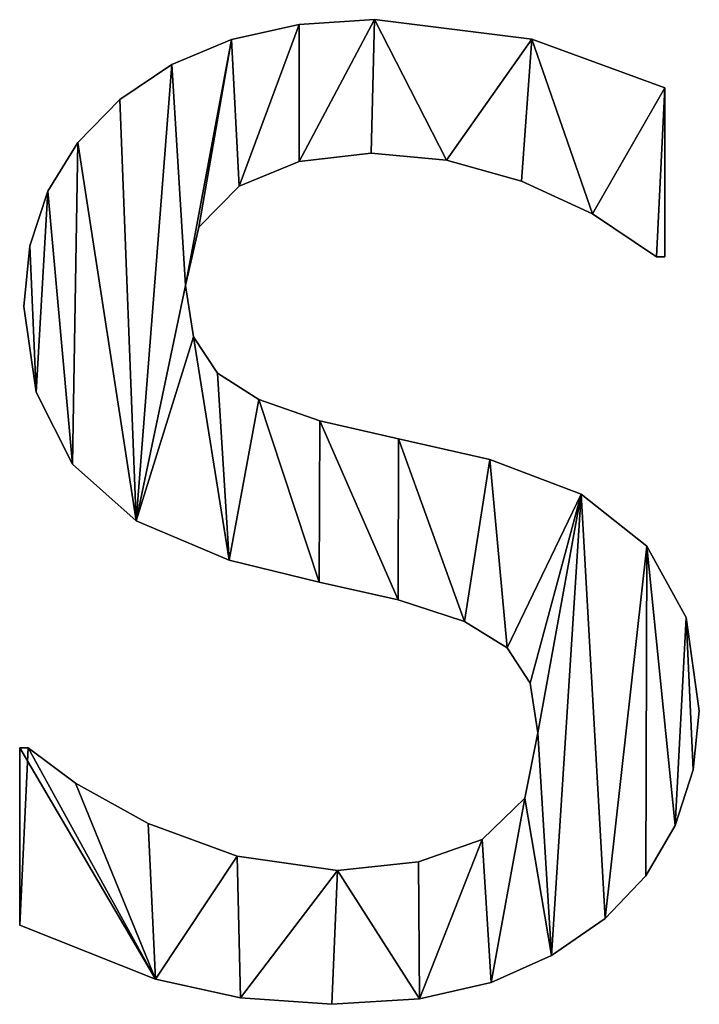
# Model space of a CAD drawing. Extents: x -5875 to 2180, y 0 to 8356.
# Drawn here: x -2304 to -2226, y 174 to 286 of the extents above; entities that cross this region are included whole.
import ezdxf

# ---------------------------------------------------------------- set-up
doc = ezdxf.new("R2010")
doc.units = 0
doc.header["$LTSCALE"] = 25.4
doc.layers.get('0').update_dxf_attribs({"color": 13, "linetype": 'CONTINUOUS'})

# ---------------------------------------------------------------- blocks, each defined once
blk = doc.blocks.new('BLOCK_DUBBEL__OP')
at = {"color": 0}
for p, q in [((1513.43, 149.53), (1513.43, 149.53, 15)), ((1513.43, 149.53), (1513.43, 149.53, 15)), ((1522.03, 150.1), (1522.03, 150.1, 15)), ((1522.03, 150.1), (1522.03, 150.1, 15)), ((1505.72, 147.82), (1505.72, 147.82, 15)), ((1505.72, 147.82), (1505.72, 147.82, 15)), ((1539.94, 147.89), (1539.94, 147.89, 15)), ((1539.94, 147.89), (1539.94, 147.89, 15)), ((1498.92, 144.98), (1498.92, 144.98, 15)), ((1498.92, 144.98), (1498.92, 144.98, 15)), ((1555.08, 142.34), (1555.08, 123.08)), ((1555.08, 142.34, 15), (1555.08, 123.08, 15)), ((1555.08, 142.34), (1555.08, 142.34, 15)), ((1555.08, 142.34), (1555.08, 123.08)), ((1555.08, 142.34), (1555.08, 142.34, 15)), ((1555.08, 142.34, 15), (1555.08, 123.08, 15)), ((1493.01, 141), (1493.01, 141, 15)), ((1493.01, 141), (1493.01, 141, 15)), ((1488.23, 136.11), (1488.23, 136.11, 15)), ((1488.23, 136.11), (1488.23, 136.11, 15)), ((1521.65, 134.87), (1521.65, 134.87, 15)), ((1521.65, 134.87), (1521.65, 134.87, 15)), ((1513.43, 133.93), (1513.43, 133.93, 15)), ((1513.43, 133.93), (1513.43, 133.93, 15)), ((1530.23, 134.08), (1530.23, 134.08, 15)), ((1530.23, 134.08), (1530.23, 134.08, 15)), ((1538.75, 131.7), (1538.75, 131.7, 15)), ((1538.75, 131.7), (1538.75, 131.7, 15)), ((1484.82, 130.56), (1484.82, 130.56, 15)), ((1484.82, 130.56), (1484.82, 130.56, 15)), ((1506.61, 131.13), (1506.61, 131.13, 15)), ((1506.61, 131.13), (1506.61, 131.13, 15)), ((1546.83, 127.97), (1546.83, 127.97, 15)), ((1546.83, 127.97), (1546.83, 127.97, 15)), ((1502.01, 126.44), (1502.01, 126.44, 15)), ((1502.01, 126.44), (1502.01, 126.44, 15)), ((1482.77, 124.33), (1482.77, 124.33, 15)), ((1482.77, 124.33), (1482.77, 124.33, 15)), ((1555.08, 123.08), (1554.12, 123.08)), ((1555.08, 123.08, 15), (1554.12, 123.08, 15)), ((1555.08, 123.08), (1554.12, 123.08)), ((1555.08, 123.08, 15), (1554.12, 123.08, 15)), ((1554.12, 123.08), (1554.12, 123.08, 15)), ((1554.12, 123.08), (1554.12, 123.08, 15)), ((1555.08, 123.08), (1555.08, 123.08, 15)), ((1555.08, 123.08), (1555.08, 123.08, 15)), ((1500.48, 119.83), (1500.48, 119.83, 15)), ((1500.48, 119.83), (1500.48, 119.83, 15)), ((1482.09, 117.43), (1482.09, 117.43, 15)), ((1482.09, 117.43), (1482.09, 117.43, 15)), ((1501.39, 113.97), (1501.39, 113.97, 15)), ((1501.39, 113.97), (1501.39, 113.97, 15)), ((1504.12, 109.82), (1504.12, 109.82, 15)), ((1504.12, 109.82), (1504.12, 109.82, 15)), ((1483.48, 107.67), (1483.48, 107.67, 15)), ((1483.48, 107.67), (1483.48, 107.67, 15)), ((1508.86, 106.81), (1508.86, 106.81, 15)), ((1508.86, 106.81), (1508.86, 106.81, 15)), ((1515.8, 104.41), (1515.8, 104.41, 15)), ((1515.8, 104.41), (1515.8, 104.41, 15)), ((1524.76, 102.35), (1524.76, 102.35, 15)), ((1524.76, 102.35), (1524.76, 102.35, 15)), ((1535.15, 100), (1535.15, 100, 15)), ((1535.15, 100), (1535.15, 100, 15)), ((1487.64, 99.47), (1487.64, 99.47, 15)), ((1487.64, 99.47), (1487.64, 99.47, 15)), ((1545.56, 96.05), (1545.56, 96.05, 15)), ((1545.56, 96.05), (1545.56, 96.05, 15)), ((1494.88, 93.02), (1494.88, 93.02, 15)), ((1494.88, 93.02), (1494.88, 93.02, 15)), ((1553.02, 90.13), (1553.02, 90.13, 15)), ((1553.02, 90.13), (1553.02, 90.13, 15)), ((1505.46, 88.51), (1505.46, 88.51, 15)), ((1505.46, 88.51), (1505.46, 88.51, 15)), ((1515.71, 86.02), (1515.71, 86.02, 15)), ((1515.71, 86.02), (1515.71, 86.02, 15)), ((1524.71, 84), (1524.71, 84, 15)), ((1524.71, 84), (1524.71, 84, 15)), ((1557.51, 81.99), (1557.51, 81.99, 15)), ((1557.51, 81.99), (1557.51, 81.99, 15)), ((1532.27, 81.54), (1532.27, 81.54, 15)), ((1532.27, 81.54), (1532.27, 81.54, 15)), ((1537.12, 78.54), (1537.12, 78.54, 15)), ((1537.12, 78.54), (1537.12, 78.54, 15)), ((1539.74, 74.5), (1539.74, 74.5, 15)), ((1539.74, 74.5), (1539.74, 74.5, 15)), ((1559, 71.36), (1559, 71.36, 15)), ((1559, 71.36), (1559, 71.36, 15)), ((1540.61, 68.87), (1540.61, 68.87, 15)), ((1540.61, 68.87), (1540.61, 68.87, 15)), ((1481.61, 46.93), (1481.61, 67.15)), ((1481.61, 67.15), (1482.57, 67.15)), ((1481.61, 67.15, 15), (1482.57, 67.15, 15)), ((1481.61, 46.93, 15), (1481.61, 67.15, 15)), ((1481.61, 46.93), (1481.61, 67.15)), ((1481.61, 46.93, 15), (1481.61, 67.15, 15)), ((1481.61, 67.15), (1481.61, 67.15, 15)), ((1481.61, 67.15), (1482.57, 67.15)), ((1481.61, 67.15), (1481.61, 67.15, 15)), ((1481.61, 67.15, 15), (1482.57, 67.15, 15)), ((1482.57, 67.15), (1482.57, 67.15, 15)), ((1482.57, 67.15), (1482.57, 67.15, 15)), ((1558.32, 64.64), (1558.32, 64.64, 15)), ((1558.32, 64.64), (1558.32, 64.64, 15)), ((1487.98, 63.12), (1487.98, 63.12, 15)), ((1487.98, 63.12), (1487.98, 63.12, 15)), ((1539.13, 61.4), (1539.13, 61.4, 15)), ((1539.13, 61.4), (1539.13, 61.4, 15)), ((1496.26, 58.52), (1496.26, 58.52, 15)), ((1496.26, 58.52), (1496.26, 58.52, 15)), ((1556.27, 58.29), (1556.27, 58.29, 15)), ((1556.27, 58.29), (1556.27, 58.29, 15)), ((1534.29, 56.7), (1534.29, 56.7, 15)), ((1534.29, 56.7), (1534.29, 56.7, 15)), ((1506.37, 54.79), (1506.37, 54.79, 15)), ((1506.37, 54.79), (1506.37, 54.79, 15)), ((1527.01, 54.17), (1527.01, 54.17, 15)), ((1527.01, 54.17), (1527.01, 54.17, 15)), ((1517.82, 53.16), (1517.82, 53.16, 15)), ((1517.82, 53.16), (1517.82, 53.16, 15)), ((1552.91, 52.55), (1552.91, 52.55, 15)), ((1552.91, 52.55), (1552.91, 52.55, 15)), ((1548.28, 47.7), (1548.28, 47.7, 15)), ((1548.28, 47.7), (1548.28, 47.7, 15)), ((1481.61, 46.93), (1481.61, 46.93, 15)), ((1481.61, 46.93), (1481.61, 46.93, 15)), ((1542.16, 43.49), (1542.16, 43.49, 15)), ((1542.16, 43.49), (1542.16, 43.49, 15)), ((1497.08, 40.8), (1497.08, 40.8, 15)), ((1497.08, 40.8), (1497.08, 40.8, 15)), ((1535.3, 40.42), (1535.3, 40.42, 15)), ((1535.3, 40.42), (1535.3, 40.42, 15)), ((1506.76, 38.65), (1506.76, 38.65, 15)), ((1506.76, 38.65), (1506.76, 38.65, 15)), ((1527.14, 38.55), (1527.14, 38.55, 15)), ((1527.14, 38.55), (1527.14, 38.55, 15)), ((1517.15, 37.93), (1517.15, 37.93, 15)), ((1517.15, 37.93), (1517.15, 37.93, 15))]:
    blk.add_line(p, q, dxfattribs=at)
mesh = blk.add_polyface(dxfattribs=at)
corners = [(1505.72, 147.82), (1500.48, 119.83), (1498.92, 144.98), (1502.01, 126.44), (1506.61, 131.13), (1513.43, 149.53), (1513.43, 133.93), (1522.03, 150.1), (1521.65, 134.87), (1530.23, 134.08), (1539.94, 147.89), (1538.75, 131.7), (1546.83, 127.97), (1555.08, 142.34), (1554.12, 123.08), (1555.08, 123.08), (1482.77, 124.33), (1483.48, 107.67), (1482.09, 117.43), (1484.82, 130.56), (1487.64, 99.47), (1488.23, 136.11), (1494.88, 93.02), (1493.01, 141), (1501.39, 113.97), (1505.46, 88.51), (1504.12, 109.82), (1508.86, 106.81), (1515.71, 86.02), (1515.8, 104.41), (1524.71, 84), (1524.76, 102.35), (1532.27, 81.54), (1535.15, 100), (1537.12, 78.54), (1545.56, 96.05), (1539.74, 74.5), (1540.61, 68.87), (1542.16, 43.49), (1548.28, 47.7), (1553.02, 90.13), (1552.91, 52.55), (1556.27, 58.29), (1557.51, 81.99), (1558.32, 64.64), (1559, 71.36), (1482.57, 67.15), (1481.61, 46.93), (1481.61, 67.15), (1497.08, 40.8), (1487.98, 63.12), (1496.26, 58.52), (1506.37, 54.79), (1506.76, 38.65), (1517.82, 53.16), (1517.15, 37.93), (1527.14, 38.55), (1527.01, 54.17), (1534.29, 56.7), (1535.3, 40.42), (1539.13, 61.4)]
mesh.append_faces([[corners[k] for k in face] for face in [(14, 13, 15), (16, 17, 18), (44, 43, 45), (46, 47, 48)]], dxfattribs={"vtx0": -1, "color": 0})
mesh.append_faces([[corners[k] for k in face] for face in [(0, 1, 2), (1, 0, 3), (3, 0, 4), (4, 5, 6), (6, 7, 8), (8, 7, 9), (9, 10, 11), (11, 10, 12), (12, 13, 14), (17, 19, 20), (20, 21, 22), (22, 24, 25), (25, 27, 28), (28, 29, 30), (30, 31, 32), (32, 33, 34), (34, 35, 36), (36, 35, 37), (38, 35, 39), (39, 40, 41), (41, 40, 42), (42, 43, 44), (47, 46, 49), (49, 52, 53), (53, 54, 55), (55, 54, 56), (56, 58, 59), (59, 60, 38)]], dxfattribs={"vtx0": -1, "vtx1": -1, "color": 0})
mesh.append_faces([[corners[k] for k in face] for face in [(22, 2, 1), (37, 35, 38)]], dxfattribs={"vtx0": -1, "vtx1": -1, "vtx2": -1, "color": 0})
mesh.append_faces([[corners[k] for k in face] for face in [(4, 0, 5), (6, 5, 7), (9, 7, 10), (12, 10, 13), (17, 16, 19), (20, 19, 21), (22, 21, 23), (22, 23, 2), (22, 1, 24), (25, 24, 26), (25, 26, 27), (28, 27, 29), (30, 29, 31), (32, 31, 33), (34, 33, 35), (39, 35, 40), (42, 40, 43), (49, 46, 50), (49, 50, 51), (49, 51, 52), (53, 52, 54), (56, 54, 57), (56, 57, 58), (59, 58, 60), (38, 60, 37)]], dxfattribs={"vtx0": -1, "vtx2": -1, "color": 0})
mesh = blk.add_polyface(dxfattribs=at)
corners = [(1497.08, 40.8, 15), (1481.61, 67.15, 15), (1481.61, 46.93, 15), (1482.57, 67.15, 15), (1487.98, 63.12, 15), (1496.26, 58.52, 15), (1506.37, 54.79, 15), (1506.76, 38.65, 15), (1517.82, 53.16, 15), (1517.15, 37.93, 15), (1527.14, 38.55, 15), (1527.01, 54.17, 15), (1534.29, 56.7, 15), (1535.3, 40.42, 15), (1539.13, 61.4, 15), (1542.16, 43.49, 15), (1540.61, 68.87, 15), (1483.48, 107.67, 15), (1482.77, 124.33, 15), (1482.09, 117.43, 15), (1484.82, 130.56, 15), (1487.64, 99.47, 15), (1488.23, 136.11, 15), (1494.88, 93.02, 15), (1493.01, 141, 15), (1498.92, 144.98, 15), (1500.48, 119.83, 15), (1501.39, 113.97, 15), (1505.46, 88.51, 15), (1504.12, 109.82, 15), (1508.86, 106.81, 15), (1515.71, 86.02, 15), (1515.8, 104.41, 15), (1524.71, 84, 15), (1524.76, 102.35, 15), (1532.27, 81.54, 15), (1535.15, 100, 15), (1537.12, 78.54, 15), (1545.56, 96.05, 15), (1539.74, 74.5, 15), (1548.28, 47.7, 15), (1553.02, 90.13, 15), (1552.91, 52.55, 15), (1556.27, 58.29, 15), (1557.51, 81.99, 15), (1558.32, 64.64, 15), (1559, 71.36, 15), (1505.72, 147.82, 15), (1502.01, 126.44, 15), (1506.61, 131.13, 15), (1513.43, 149.53, 15), (1513.43, 133.93, 15), (1522.03, 150.1, 15), (1521.65, 134.87, 15), (1530.23, 134.08, 15), (1539.94, 147.89, 15), (1538.75, 131.7, 15), (1546.83, 127.97, 15), (1555.08, 142.34, 15), (1554.12, 123.08, 15), (1555.08, 123.08, 15)]
mesh.append_faces([[corners[k] for k in face] for face in [(0, 1, 2), (17, 18, 19), (44, 45, 46), (58, 59, 60)]], dxfattribs={"vtx0": -1, "color": 0})
mesh.append_faces([[corners[k] for k in face] for face in [(1, 0, 3), (3, 0, 4), (4, 0, 5), (5, 0, 6), (6, 7, 8), (8, 10, 11), (11, 10, 12), (12, 13, 14), (14, 15, 16), (18, 17, 20), (20, 21, 22), (22, 23, 24), (24, 23, 25), (26, 23, 27), (27, 28, 29), (29, 28, 30), (30, 31, 32), (32, 33, 34), (34, 35, 36), (36, 37, 38), (38, 40, 41), (41, 43, 44), (47, 49, 50), (50, 51, 52), (52, 54, 55), (55, 57, 58)]], dxfattribs={"vtx0": -1, "vtx1": -1, "color": 0})
mesh.append_faces([[corners[k] for k in face] for face in [(25, 23, 26), (38, 16, 15)]], dxfattribs={"vtx0": -1, "vtx1": -1, "vtx2": -1, "color": 0})
mesh.append_faces([[corners[k] for k in face] for face in [(6, 0, 7), (8, 7, 9), (8, 9, 10), (12, 10, 13), (14, 13, 15), (20, 17, 21), (22, 21, 23), (27, 23, 28), (30, 28, 31), (32, 31, 33), (34, 33, 35), (36, 35, 37), (38, 37, 39), (38, 39, 16), (38, 15, 40), (41, 40, 42), (41, 42, 43), (44, 43, 45), (26, 47, 25), (47, 26, 48), (47, 48, 49), (50, 49, 51), (52, 51, 53), (52, 53, 54), (55, 54, 56), (55, 56, 57), (58, 57, 59)]], dxfattribs={"vtx0": -1, "vtx2": -1, "color": 0})
mesh = blk.add_polyface(dxfattribs=at)
corners = [(1505.72, 147.82, 15), (1513.43, 149.53), (1505.72, 147.82), (1513.43, 149.53, 15)]
mesh.append_faces([[corners[k] for k in face] for face in [(0, 1, 2), (1, 0, 3)]], dxfattribs={"vtx0": -1, "color": 0})
mesh = blk.add_polyface(dxfattribs=at)
corners = [(1513.43, 149.53, 15), (1522.03, 150.1), (1513.43, 149.53), (1522.03, 150.1, 15)]
mesh.append_faces([[corners[k] for k in face] for face in [(0, 1, 2), (1, 0, 3)]], dxfattribs={"vtx0": -1, "color": 0})
mesh = blk.add_polyface(dxfattribs=at)
corners = [(1522.03, 150.1, 15), (1539.94, 147.89), (1522.03, 150.1), (1539.94, 147.89, 15)]
mesh.append_faces([[corners[k] for k in face] for face in [(0, 1, 2), (1, 0, 3)]], dxfattribs={"vtx0": -1, "color": 0})
mesh = blk.add_polyface(dxfattribs=at)
corners = [(1498.92, 144.98, 15), (1505.72, 147.82), (1498.92, 144.98), (1505.72, 147.82, 15)]
mesh.append_faces([[corners[k] for k in face] for face in [(0, 1, 2), (1, 0, 3)]], dxfattribs={"vtx0": -1, "color": 0})
mesh = blk.add_polyface(dxfattribs=at)
corners = [(1539.94, 147.89, 15), (1555.08, 142.34), (1539.94, 147.89), (1555.08, 142.34, 15)]
mesh.append_faces([[corners[k] for k in face] for face in [(0, 1, 2), (1, 0, 3)]], dxfattribs={"vtx0": -1, "color": 0})
mesh = blk.add_polyface(dxfattribs=at)
corners = [(1493.01, 141, 15), (1498.92, 144.98), (1493.01, 141), (1498.92, 144.98, 15)]
mesh.append_faces([[corners[k] for k in face] for face in [(0, 1, 2), (1, 0, 3)]], dxfattribs={"vtx0": -1, "color": 0})
mesh = blk.add_polyface(dxfattribs=at)
corners = [(1555.08, 142.34), (1555.08, 123.08, 15), (1555.08, 123.08), (1555.08, 142.34, 15)]
mesh.append_faces([[corners[k] for k in face] for face in [(0, 1, 2), (1, 0, 3)]], dxfattribs={"vtx0": -1, "color": 0})
mesh = blk.add_polyface(dxfattribs=at)
corners = [(1493.01, 141, 15), (1488.23, 136.11), (1488.23, 136.11, 15), (1493.01, 141)]
mesh.append_faces([[corners[k] for k in face] for face in [(0, 1, 2), (1, 0, 3)]], dxfattribs={"vtx0": -1, "color": 0})
mesh = blk.add_polyface(dxfattribs=at)
corners = [(1488.23, 136.11, 15), (1484.82, 130.56), (1484.82, 130.56, 15), (1488.23, 136.11)]
mesh.append_faces([[corners[k] for k in face] for face in [(0, 1, 2), (1, 0, 3)]], dxfattribs={"vtx0": -1, "color": 0})
mesh = blk.add_polyface(dxfattribs=at)
corners = [(1521.65, 134.87, 15), (1513.43, 133.93), (1521.65, 134.87), (1513.43, 133.93, 15)]
mesh.append_faces([[corners[k] for k in face] for face in [(0, 1, 2), (1, 0, 3)]], dxfattribs={"vtx0": -1, "color": 0})
mesh = blk.add_polyface(dxfattribs=at)
corners = [(1530.23, 134.08, 15), (1521.65, 134.87), (1530.23, 134.08), (1521.65, 134.87, 15)]
mesh.append_faces([[corners[k] for k in face] for face in [(0, 1, 2), (1, 0, 3)]], dxfattribs={"vtx0": -1, "color": 0})
mesh = blk.add_polyface(dxfattribs=at)
corners = [(1513.43, 133.93, 15), (1506.61, 131.13), (1513.43, 133.93), (1506.61, 131.13, 15)]
mesh.append_faces([[corners[k] for k in face] for face in [(0, 1, 2), (1, 0, 3)]], dxfattribs={"vtx0": -1, "color": 0})
mesh = blk.add_polyface(dxfattribs=at)
corners = [(1538.75, 131.7, 15), (1530.23, 134.08), (1538.75, 131.7), (1530.23, 134.08, 15)]
mesh.append_faces([[corners[k] for k in face] for face in [(0, 1, 2), (1, 0, 3)]], dxfattribs={"vtx0": -1, "color": 0})
mesh = blk.add_polyface(dxfattribs=at)
corners = [(1546.83, 127.97, 15), (1538.75, 131.7), (1546.83, 127.97), (1538.75, 131.7, 15)]
mesh.append_faces([[corners[k] for k in face] for face in [(0, 1, 2), (1, 0, 3)]], dxfattribs={"vtx0": -1, "color": 0})
mesh = blk.add_polyface(dxfattribs=at)
corners = [(1484.82, 130.56, 15), (1482.77, 124.33), (1482.77, 124.33, 15), (1484.82, 130.56)]
mesh.append_faces([[corners[k] for k in face] for face in [(0, 1, 2), (1, 0, 3)]], dxfattribs={"vtx0": -1, "color": 0})
mesh = blk.add_polyface(dxfattribs=at)
corners = [(1506.61, 131.13), (1502.01, 126.44, 15), (1502.01, 126.44), (1506.61, 131.13, 15)]
mesh.append_faces([[corners[k] for k in face] for face in [(0, 1, 2), (1, 0, 3)]], dxfattribs={"vtx0": -1, "color": 0})
mesh = blk.add_polyface(dxfattribs=at)
corners = [(1554.12, 123.08, 15), (1546.83, 127.97), (1554.12, 123.08), (1546.83, 127.97, 15)]
mesh.append_faces([[corners[k] for k in face] for face in [(0, 1, 2), (1, 0, 3)]], dxfattribs={"vtx0": -1, "color": 0})
mesh = blk.add_polyface(dxfattribs=at)
corners = [(1502.01, 126.44), (1500.48, 119.83, 15), (1500.48, 119.83), (1502.01, 126.44, 15)]
mesh.append_faces([[corners[k] for k in face] for face in [(0, 1, 2), (1, 0, 3)]], dxfattribs={"vtx0": -1, "color": 0})
mesh = blk.add_polyface(dxfattribs=at)
corners = [(1482.77, 124.33, 15), (1482.09, 117.43), (1482.09, 117.43, 15), (1482.77, 124.33)]
mesh.append_faces([[corners[k] for k in face] for face in [(0, 1, 2), (1, 0, 3)]], dxfattribs={"vtx0": -1, "color": 0})
mesh = blk.add_polyface(dxfattribs=at)
corners = [(1555.08, 123.08, 15), (1554.12, 123.08), (1555.08, 123.08), (1554.12, 123.08, 15)]
mesh.append_faces([[corners[k] for k in face] for face in [(0, 1, 2), (1, 0, 3)]], dxfattribs={"vtx0": -1, "color": 0})
mesh = blk.add_polyface(dxfattribs=at)
corners = [(1500.48, 119.83), (1501.39, 113.97, 15), (1501.39, 113.97), (1500.48, 119.83, 15)]
mesh.append_faces([[corners[k] for k in face] for face in [(0, 1, 2), (1, 0, 3)]], dxfattribs={"vtx0": -1, "color": 0})
mesh = blk.add_polyface(dxfattribs=at)
corners = [(1482.09, 117.43, 15), (1483.48, 107.67), (1483.48, 107.67, 15), (1482.09, 117.43)]
mesh.append_faces([[corners[k] for k in face] for face in [(0, 1, 2), (1, 0, 3)]], dxfattribs={"vtx0": -1, "color": 0})
mesh = blk.add_polyface(dxfattribs=at)
corners = [(1501.39, 113.97), (1504.12, 109.82, 15), (1504.12, 109.82), (1501.39, 113.97, 15)]
mesh.append_faces([[corners[k] for k in face] for face in [(0, 1, 2), (1, 0, 3)]], dxfattribs={"vtx0": -1, "color": 0})
mesh = blk.add_polyface(dxfattribs=at)
corners = [(1504.12, 109.82, 15), (1508.86, 106.81), (1504.12, 109.82), (1508.86, 106.81, 15)]
mesh.append_faces([[corners[k] for k in face] for face in [(0, 1, 2), (1, 0, 3)]], dxfattribs={"vtx0": -1, "color": 0})
mesh = blk.add_polyface(dxfattribs=at)
corners = [(1483.48, 107.67, 15), (1487.64, 99.47), (1487.64, 99.47, 15), (1483.48, 107.67)]
mesh.append_faces([[corners[k] for k in face] for face in [(0, 1, 2), (1, 0, 3)]], dxfattribs={"vtx0": -1, "color": 0})
mesh = blk.add_polyface(dxfattribs=at)
corners = [(1508.86, 106.81, 15), (1515.8, 104.41), (1508.86, 106.81), (1515.8, 104.41, 15)]
mesh.append_faces([[corners[k] for k in face] for face in [(0, 1, 2), (1, 0, 3)]], dxfattribs={"vtx0": -1, "color": 0})
mesh = blk.add_polyface(dxfattribs=at)
corners = [(1515.8, 104.41, 15), (1524.76, 102.35), (1515.8, 104.41), (1524.76, 102.35, 15)]
mesh.append_faces([[corners[k] for k in face] for face in [(0, 1, 2), (1, 0, 3)]], dxfattribs={"vtx0": -1, "color": 0})
mesh = blk.add_polyface(dxfattribs=at)
corners = [(1524.76, 102.35, 15), (1535.15, 100), (1524.76, 102.35), (1535.15, 100, 15)]
mesh.append_faces([[corners[k] for k in face] for face in [(0, 1, 2), (1, 0, 3)]], dxfattribs={"vtx0": -1, "color": 0})
mesh = blk.add_polyface(dxfattribs=at)
corners = [(1535.15, 100, 15), (1545.56, 96.05), (1535.15, 100), (1545.56, 96.05, 15)]
mesh.append_faces([[corners[k] for k in face] for face in [(0, 1, 2), (1, 0, 3)]], dxfattribs={"vtx0": -1, "color": 0})
mesh = blk.add_polyface(dxfattribs=at)
corners = [(1494.88, 93.02, 15), (1487.64, 99.47), (1494.88, 93.02), (1487.64, 99.47, 15)]
mesh.append_faces([[corners[k] for k in face] for face in [(0, 1, 2), (1, 0, 3)]], dxfattribs={"vtx0": -1, "color": 0})
mesh = blk.add_polyface(dxfattribs=at)
corners = [(1545.56, 96.05, 15), (1553.02, 90.13), (1545.56, 96.05), (1553.02, 90.13, 15)]
mesh.append_faces([[corners[k] for k in face] for face in [(0, 1, 2), (1, 0, 3)]], dxfattribs={"vtx0": -1, "color": 0})
mesh = blk.add_polyface(dxfattribs=at)
corners = [(1505.46, 88.51, 15), (1494.88, 93.02), (1505.46, 88.51), (1494.88, 93.02, 15)]
mesh.append_faces([[corners[k] for k in face] for face in [(0, 1, 2), (1, 0, 3)]], dxfattribs={"vtx0": -1, "color": 0})
mesh = blk.add_polyface(dxfattribs=at)
corners = [(1553.02, 90.13), (1557.51, 81.99, 15), (1557.51, 81.99), (1553.02, 90.13, 15)]
mesh.append_faces([[corners[k] for k in face] for face in [(0, 1, 2), (1, 0, 3)]], dxfattribs={"vtx0": -1, "color": 0})
mesh = blk.add_polyface(dxfattribs=at)
corners = [(1515.71, 86.02, 15), (1505.46, 88.51), (1515.71, 86.02), (1505.46, 88.51, 15)]
mesh.append_faces([[corners[k] for k in face] for face in [(0, 1, 2), (1, 0, 3)]], dxfattribs={"vtx0": -1, "color": 0})
mesh = blk.add_polyface(dxfattribs=at)
corners = [(1524.71, 84, 15), (1515.71, 86.02), (1524.71, 84), (1515.71, 86.02, 15)]
mesh.append_faces([[corners[k] for k in face] for face in [(0, 1, 2), (1, 0, 3)]], dxfattribs={"vtx0": -1, "color": 0})
mesh = blk.add_polyface(dxfattribs=at)
corners = [(1532.27, 81.54, 15), (1524.71, 84), (1532.27, 81.54), (1524.71, 84, 15)]
mesh.append_faces([[corners[k] for k in face] for face in [(0, 1, 2), (1, 0, 3)]], dxfattribs={"vtx0": -1, "color": 0})
mesh = blk.add_polyface(dxfattribs=at)
corners = [(1557.51, 81.99), (1559, 71.36, 15), (1559, 71.36), (1557.51, 81.99, 15)]
mesh.append_faces([[corners[k] for k in face] for face in [(0, 1, 2), (1, 0, 3)]], dxfattribs={"vtx0": -1, "color": 0})
mesh = blk.add_polyface(dxfattribs=at)
corners = [(1537.12, 78.54, 15), (1532.27, 81.54), (1537.12, 78.54), (1532.27, 81.54, 15)]
mesh.append_faces([[corners[k] for k in face] for face in [(0, 1, 2), (1, 0, 3)]], dxfattribs={"vtx0": -1, "color": 0})
mesh = blk.add_polyface(dxfattribs=at)
corners = [(1537.12, 78.54, 15), (1539.74, 74.5), (1539.74, 74.5, 15), (1537.12, 78.54)]
mesh.append_faces([[corners[k] for k in face] for face in [(0, 1, 2), (1, 0, 3)]], dxfattribs={"vtx0": -1, "color": 0})
mesh = blk.add_polyface(dxfattribs=at)
corners = [(1539.74, 74.5, 15), (1540.61, 68.87), (1540.61, 68.87, 15), (1539.74, 74.5)]
mesh.append_faces([[corners[k] for k in face] for face in [(0, 1, 2), (1, 0, 3)]], dxfattribs={"vtx0": -1, "color": 0})
mesh = blk.add_polyface(dxfattribs=at)
corners = [(1559, 71.36), (1558.32, 64.64, 15), (1558.32, 64.64), (1559, 71.36, 15)]
mesh.append_faces([[corners[k] for k in face] for face in [(0, 1, 2), (1, 0, 3)]], dxfattribs={"vtx0": -1, "color": 0})
mesh = blk.add_polyface(dxfattribs=at)
corners = [(1540.61, 68.87, 15), (1539.13, 61.4), (1539.13, 61.4, 15), (1540.61, 68.87)]
mesh.append_faces([[corners[k] for k in face] for face in [(0, 1, 2), (1, 0, 3)]], dxfattribs={"vtx0": -1, "color": 0})
mesh = blk.add_polyface(dxfattribs=at)
corners = [(1481.61, 67.15, 15), (1481.61, 46.93), (1481.61, 46.93, 15), (1481.61, 67.15)]
mesh.append_faces([[corners[k] for k in face] for face in [(0, 1, 2), (1, 0, 3)]], dxfattribs={"vtx0": -1, "color": 0})
mesh = blk.add_polyface(dxfattribs=at)
corners = [(1481.61, 67.15, 15), (1482.57, 67.15), (1481.61, 67.15), (1482.57, 67.15, 15)]
mesh.append_faces([[corners[k] for k in face] for face in [(0, 1, 2), (1, 0, 3)]], dxfattribs={"vtx0": -1, "color": 0})
mesh = blk.add_polyface(dxfattribs=at)
corners = [(1482.57, 67.15, 15), (1487.98, 63.12), (1482.57, 67.15), (1487.98, 63.12, 15)]
mesh.append_faces([[corners[k] for k in face] for face in [(0, 1, 2), (1, 0, 3)]], dxfattribs={"vtx0": -1, "color": 0})
mesh = blk.add_polyface(dxfattribs=at)
corners = [(1558.32, 64.64), (1556.27, 58.29, 15), (1556.27, 58.29), (1558.32, 64.64, 15)]
mesh.append_faces([[corners[k] for k in face] for face in [(0, 1, 2), (1, 0, 3)]], dxfattribs={"vtx0": -1, "color": 0})
mesh = blk.add_polyface(dxfattribs=at)
corners = [(1487.98, 63.12, 15), (1496.26, 58.52), (1487.98, 63.12), (1496.26, 58.52, 15)]
mesh.append_faces([[corners[k] for k in face] for face in [(0, 1, 2), (1, 0, 3)]], dxfattribs={"vtx0": -1, "color": 0})
mesh = blk.add_polyface(dxfattribs=at)
corners = [(1534.29, 56.7, 15), (1539.13, 61.4), (1534.29, 56.7), (1539.13, 61.4, 15)]
mesh.append_faces([[corners[k] for k in face] for face in [(0, 1, 2), (1, 0, 3)]], dxfattribs={"vtx0": -1, "color": 0})
mesh = blk.add_polyface(dxfattribs=at)
corners = [(1496.26, 58.52, 15), (1506.37, 54.79), (1496.26, 58.52), (1506.37, 54.79, 15)]
mesh.append_faces([[corners[k] for k in face] for face in [(0, 1, 2), (1, 0, 3)]], dxfattribs={"vtx0": -1, "color": 0})
mesh = blk.add_polyface(dxfattribs=at)
corners = [(1556.27, 58.29), (1552.91, 52.55, 15), (1552.91, 52.55), (1556.27, 58.29, 15)]
mesh.append_faces([[corners[k] for k in face] for face in [(0, 1, 2), (1, 0, 3)]], dxfattribs={"vtx0": -1, "color": 0})
mesh = blk.add_polyface(dxfattribs=at)
corners = [(1527.01, 54.17, 15), (1534.29, 56.7), (1527.01, 54.17), (1534.29, 56.7, 15)]
mesh.append_faces([[corners[k] for k in face] for face in [(0, 1, 2), (1, 0, 3)]], dxfattribs={"vtx0": -1, "color": 0})
mesh = blk.add_polyface(dxfattribs=at)
corners = [(1506.37, 54.79, 15), (1517.82, 53.16), (1506.37, 54.79), (1517.82, 53.16, 15)]
mesh.append_faces([[corners[k] for k in face] for face in [(0, 1, 2), (1, 0, 3)]], dxfattribs={"vtx0": -1, "color": 0})
mesh = blk.add_polyface(dxfattribs=at)
corners = [(1517.82, 53.16, 15), (1527.01, 54.17), (1517.82, 53.16), (1527.01, 54.17, 15)]
mesh.append_faces([[corners[k] for k in face] for face in [(0, 1, 2), (1, 0, 3)]], dxfattribs={"vtx0": -1, "color": 0})
mesh = blk.add_polyface(dxfattribs=at)
corners = [(1552.91, 52.55), (1548.28, 47.7, 15), (1548.28, 47.7), (1552.91, 52.55, 15)]
mesh.append_faces([[corners[k] for k in face] for face in [(0, 1, 2), (1, 0, 3)]], dxfattribs={"vtx0": -1, "color": 0})
mesh = blk.add_polyface(dxfattribs=at)
corners = [(1548.28, 47.7, 15), (1542.16, 43.49), (1548.28, 47.7), (1542.16, 43.49, 15)]
mesh.append_faces([[corners[k] for k in face] for face in [(0, 1, 2), (1, 0, 3)]], dxfattribs={"vtx0": -1, "color": 0})
mesh = blk.add_polyface(dxfattribs=at)
corners = [(1497.08, 40.8, 15), (1481.61, 46.93), (1497.08, 40.8), (1481.61, 46.93, 15)]
mesh.append_faces([[corners[k] for k in face] for face in [(0, 1, 2), (1, 0, 3)]], dxfattribs={"vtx0": -1, "color": 0})
mesh = blk.add_polyface(dxfattribs=at)
corners = [(1542.16, 43.49, 15), (1535.3, 40.42), (1542.16, 43.49), (1535.3, 40.42, 15)]
mesh.append_faces([[corners[k] for k in face] for face in [(0, 1, 2), (1, 0, 3)]], dxfattribs={"vtx0": -1, "color": 0})
mesh = blk.add_polyface(dxfattribs=at)
corners = [(1506.76, 38.65, 15), (1497.08, 40.8), (1506.76, 38.65), (1497.08, 40.8, 15)]
mesh.append_faces([[corners[k] for k in face] for face in [(0, 1, 2), (1, 0, 3)]], dxfattribs={"vtx0": -1, "color": 0})
mesh = blk.add_polyface(dxfattribs=at)
corners = [(1535.3, 40.42, 15), (1527.14, 38.55), (1535.3, 40.42), (1527.14, 38.55, 15)]
mesh.append_faces([[corners[k] for k in face] for face in [(0, 1, 2), (1, 0, 3)]], dxfattribs={"vtx0": -1, "color": 0})
mesh = blk.add_polyface(dxfattribs=at)
corners = [(1517.15, 37.93, 15), (1506.76, 38.65), (1517.15, 37.93), (1506.76, 38.65, 15)]
mesh.append_faces([[corners[k] for k in face] for face in [(0, 1, 2), (1, 0, 3)]], dxfattribs={"vtx0": -1, "color": 0})
mesh = blk.add_polyface(dxfattribs=at)
corners = [(1527.14, 38.55, 15), (1517.15, 37.93), (1527.14, 38.55), (1517.15, 37.93, 15)]
mesh.append_faces([[corners[k] for k in face] for face in [(0, 1, 2), (1, 0, 3)]], dxfattribs={"vtx0": -1, "color": 0})

msp = doc.modelspace()

# ---------------------------------------------------------------- block references
at = {"color": 0}
msp.add_blockref('BLOCK_DUBBEL__OP', (-3785.23, 135.91), dxfattribs=at)

doc.saveas('drawing.dxf')
